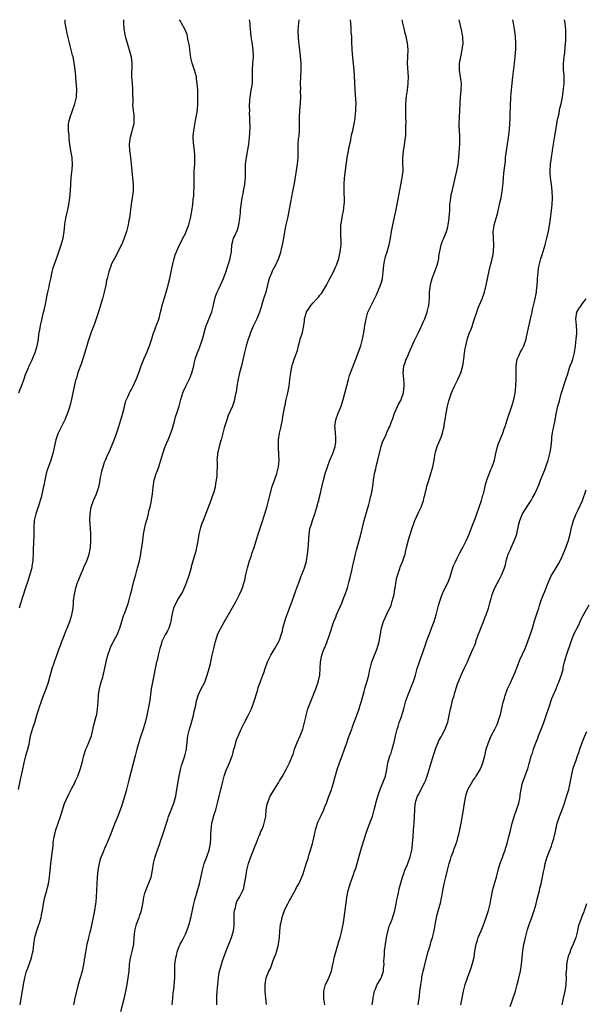
# Model space of a CAD drawing. Units: inches. Extents: x 2640000 to 2643000, y 1515000 to 1518000.
# Drawn here: x 2640834 to 2641002, y 1517707 to 1518000 of the extents above; entities that cross this region are included whole.
import ezdxf

# ---------------------------------------------------------------- set-up
doc = ezdxf.new("R2010")
doc.units = ezdxf.units.IN
doc.header["$MEASUREMENT"] = 0
doc.layers.add('LD26401515_10ft', color=111, linetype='Continuous')

msp = doc.modelspace()

# ---------------------------------------------------------------- linework, layer by layer
at = {"layer": 'LD26401515_10ft'}
for points, elevation in [([(2640833.38, 1517771), (2640833.81, 1517773), (2640834.04, 1517773.96), (2640834.59, 1517776.59), (2640835.12, 1517779), (2640835.62, 1517781), (2640835.88, 1517782.12), (2640836.15, 1517783), (2640836.54, 1517784.54), (2640837.02, 1517786.98), (2640837.56, 1517789), (2640837.83, 1517789.83), (2640838.25, 1517791), (2640838.9, 1517793.1), (2640839, 1517793.47), (2640839.37, 1517794.63), (2640839.63, 1517795.63), (2640840.11, 1517797), (2640840.37, 1517797.63), (2640840.87, 1517799), (2640841.65, 1517801), (2640842.31, 1517803), (2640843.45, 1517807), (2640844.08, 1517809), (2640844.79, 1517811), (2640845, 1517811.5), (2640845.52, 1517813), (2640845.86, 1517813.86), (2640846.28, 1517815), (2640847.08, 1517817), (2640847.56, 1517818.43), (2640847.86, 1517819), (2640848.51, 1517820.51), (2640848.69, 1517821), (2640849, 1517821.98), (2640849.29, 1517823), (2640849.62, 1517825), (2640849.76, 1517826.24), (2640849.81, 1517827), (2640849.91, 1517827.91), (2640850.06, 1517829), (2640850.5, 1517831), (2640851, 1517832.6), (2640851.14, 1517833), (2640851.91, 1517835), (2640852.59, 1517836.59), (2640852.82, 1517837.18), (2640853.68, 1517839), (2640854.14, 1517840.14), (2640854.45, 1517841), (2640854.85, 1517843), (2640854.96, 1517845), (2640854.91, 1517847), (2640854.78, 1517848.78), (2640854.66, 1517851), (2640854.7, 1517853), (2640855.01, 1517855), (2640855.7, 1517857), (2640856.12, 1517857.88), (2640856.58, 1517859), (2640857, 1517860.18), (2640857.27, 1517861), (2640857.58, 1517862.42), (2640857.8, 1517863.8), (2640858.04, 1517865), (2640858.23, 1517865.77), (2640858.55, 1517867), (2640859, 1517868.39), (2640859.23, 1517869), (2640859.76, 1517870.24), (2640860.13, 1517871), (2640861.07, 1517873), (2640861.86, 1517875), (2640862.33, 1517876.33), (2640863.22, 1517879), (2640863.86, 1517881), (2640864.41, 1517883), (2640864.87, 1517884.87), (2640864.91, 1517885.09), (2640865, 1517885.37), (2640865.36, 1517886.64), (2640865.5, 1517887), (2640865.98, 1517887.98), (2640866.43, 1517889), (2640866.63, 1517889.37), (2640867, 1517890.01), (2640867.49, 1517891), (2640867.92, 1517891.92), (2640868.4, 1517893), (2640869.24, 1517895.24), (2640869.86, 1517897), (2640870.7, 1517899), (2640871.58, 1517901), (2640871.97, 1517902.03), (2640872.33, 1517903), (2640873, 1517905.03), (2640873.46, 1517906.54), (2640873.62, 1517907), (2640874.04, 1517908.04), (2640874.53, 1517909.46), (2640875, 1517910.62), (2640875.18, 1517911.18), (2640875.65, 1517913), (2640875.88, 1517914.12), (2640876.11, 1517915), (2640876.67, 1517917), (2640877, 1517917.95), (2640877.33, 1517919), (2640877.9, 1517921), (2640878.1, 1517921.9), (2640878.37, 1517923), (2640879.18, 1517927), (2640879.26, 1517927.26), (2640879.67, 1517929), (2640879.96, 1517930.04), (2640880.37, 1517931), (2640881.3, 1517933), (2640881.85, 1517934.15), (2640882.3, 1517935), (2640883, 1517936.41), (2640883.26, 1517937), (2640884, 1517939), (2640884.55, 1517941), (2640884.94, 1517943), (2640885.22, 1517945), (2640885.37, 1517946.62), (2640885.48, 1517947.48), (2640885.57, 1517949), (2640885.62, 1517949.62), (2640885.62, 1517951), (2640885.65, 1517951.65), (2640885.59, 1517953), (2640885.6, 1517954.4), (2640885.63, 1517955), (2640885.79, 1517957), (2640885.81, 1517957.81), (2640885.86, 1517959), (2640885.79, 1517959.79), (2640885.7, 1517961), (2640885.51, 1517962.49), (2640885.38, 1517963.38), (2640885.31, 1517965), (2640885.32, 1517965.32), (2640885.48, 1517967), (2640886, 1517970), (2640886.23, 1517971), (2640886.48, 1517972.48), (2640886.7, 1517974.69), (2640886.73, 1517977.27), (2640886.67, 1517979), (2640886.55, 1517981), (2640886.34, 1517982.35), (2640886.28, 1517983), (2640885.97, 1517983.97), (2640885.73, 1517985), (2640885.03, 1517987.03), (2640884.63, 1517988.63), (2640884.31, 1517991), (2640884.21, 1517992.21), (2640884.08, 1517993), (2640883.78, 1517994.22), (2640883.68, 1517995), (2640883.55, 1517995.55), (2640882.92, 1517997), (2640881.87, 1517999), (2640881.55, 1517999.55), (2640881.27, 1518000)], 9210), ([(2640833.56, 1517889), (2640833.91, 1517890.09), (2640834.3, 1517891), (2640835, 1517892.85), (2640835.52, 1517894.48), (2640836.29, 1517896.29), (2640836.57, 1517897), (2640837.34, 1517898.66), (2640838.36, 1517901), (2640838.99, 1517903), (2640839.33, 1517905), (2640839.5, 1517906.5), (2640839.79, 1517907.79), (2640839.97, 1517909), (2640840.12, 1517909.88), (2640840.83, 1517913), (2640841, 1517913.64), (2640841.41, 1517915.41), (2640841.76, 1517917), (2640841.94, 1517918.06), (2640842.18, 1517919), (2640842.51, 1517920.51), (2640842.64, 1517921.36), (2640843, 1517922.92), (2640843.45, 1517925), (2640843.76, 1517926.24), (2640845, 1517929.76), (2640845.31, 1517930.69), (2640845.43, 1517931), (2640846.1, 1517933), (2640846.66, 1517935), (2640847, 1517937), (2640847.16, 1517938.84), (2640847.23, 1517939.23), (2640847.46, 1517941), (2640847.74, 1517942.26), (2640847.94, 1517943), (2640848.38, 1517945), (2640848.64, 1517947), (2640848.84, 1517949.16), (2640849.08, 1517953), (2640849.26, 1517954.74), (2640849.34, 1517955.34), (2640849.48, 1517957), (2640849.36, 1517958.64), (2640849.37, 1517959), (2640848.99, 1517960.99), (2640848.67, 1517963), (2640848.48, 1517964.48), (2640848.43, 1517965.57), (2640848.3, 1517967), (2640848.32, 1517969), (2640848.41, 1517969.59), (2640848.74, 1517971), (2640849.51, 1517973), (2640850.19, 1517975), (2640850.64, 1517977), (2640850.66, 1517977.34), (2640850.8, 1517979), (2640850.69, 1517980.69), (2640850.58, 1517981.42), (2640850.42, 1517983), (2640850.34, 1517984.34), (2640850.23, 1517985), (2640850.12, 1517985.88), (2640850.01, 1517987), (2640849.83, 1517987.83), (2640849.64, 1517989), (2640849.48, 1517989.48), (2640849.11, 1517991), (2640848.64, 1517992.64), (2640848.49, 1517993.51), (2640847.92, 1517995.92), (2640847.7, 1517997), (2640847.32, 1517999), (2640847.26, 1518000)], 9190), ([(2640864.64, 1518000), (2640864.66, 1517999), (2640864.76, 1517997.24), (2640864.81, 1517996.81), (2640865, 1517995.64), (2640865.1, 1517995.1), (2640866, 1517992), (2640866.32, 1517991), (2640866.86, 1517989), (2640866.88, 1517988.88), (2640867.08, 1517987.08), (2640867.03, 1517983), (2640867.15, 1517981), (2640867.27, 1517979.27), (2640867.31, 1517979), (2640867.34, 1517978.66), (2640867.35, 1517975.35), (2640867.33, 1517974.67), (2640867.5, 1517973), (2640867.67, 1517971.67), (2640867.72, 1517971), (2640867.74, 1517970.26), (2640867.67, 1517969), (2640867.21, 1517967.21), (2640867.14, 1517966.86), (2640866.56, 1517965), (2640866.47, 1517964.47), (2640866.27, 1517963), (2640866.41, 1517961), (2640866.51, 1517960.51), (2640866.71, 1517959), (2640866.91, 1517957), (2640867.05, 1517955.05), (2640867.47, 1517951), (2640867.47, 1517949), (2640867.22, 1517947), (2640866.92, 1517945.08), (2640866.37, 1517941), (2640866.25, 1517940.25), (2640866.02, 1517939), (2640865.8, 1517938.2), (2640865.52, 1517937), (2640864.83, 1517935), (2640864.3, 1517933.7), (2640862.34, 1517929.66), (2640861.94, 1517929), (2640861, 1517927.18), (2640860.92, 1517927), (2640860.43, 1517925.57), (2640860.26, 1517925), (2640859.76, 1517923), (2640859.6, 1517922.4), (2640859.33, 1517921), (2640858.91, 1517919), (2640858.38, 1517917), (2640858.08, 1517916.08), (2640857.59, 1517914.41), (2640857, 1517912.47), (2640856.54, 1517911), (2640856.13, 1517909.87), (2640855.8, 1517909), (2640855, 1517907.06), (2640854.06, 1517904.06), (2640853.74, 1517903), (2640853, 1517900.74), (2640852.12, 1517897.88), (2640851.08, 1517895.08), (2640850.61, 1517893.39), (2640850.46, 1517893), (2640850.24, 1517892.24), (2640849.53, 1517889), (2640849.14, 1517887.14), (2640848.63, 1517885), (2640847.99, 1517883), (2640847.69, 1517882.31), (2640847.22, 1517881), (2640847, 1517880.56), (2640846.17, 1517879), (2640845.39, 1517877.39), (2640845.18, 1517877), (2640845, 1517876.53), (2640844.53, 1517875), (2640843.6, 1517871), (2640843.01, 1517869), (2640841.96, 1517866.04), (2640841.66, 1517865), (2640841.21, 1517863), (2640841, 1517861.86), (2640840.73, 1517860.73), (2640840.11, 1517857.89), (2640839.86, 1517857), (2640839.35, 1517855.35), (2640839.2, 1517854.8), (2640838.58, 1517853), (2640838.12, 1517851), (2640837.95, 1517849), (2640837.94, 1517845.94), (2640837.88, 1517845), (2640837.86, 1517843.86), (2640837.78, 1517843), (2640837.75, 1517842.25), (2640837.73, 1517841), (2640837.68, 1517839.68), (2640837.63, 1517839), (2640837.41, 1517837.41), (2640837.34, 1517837), (2640836.83, 1517835), (2640836.36, 1517833.64), (2640836.17, 1517833), (2640835.5, 1517831), (2640833.94, 1517826.06), (2640833.57, 1517825)], 9200), ([(2640833.93, 1517707), (2640834.93, 1517713), (2640835.31, 1517715), (2640835.84, 1517717), (2640836.15, 1517717.85), (2640837.26, 1517721), (2640837.61, 1517722.39), (2640837.73, 1517723), (2640838, 1517725), (2640838.31, 1517727), (2640838.88, 1517729.12), (2640839.38, 1517730.62), (2640839.52, 1517731), (2640840.14, 1517733), (2640840.3, 1517733.7), (2640840.56, 1517735), (2640840.84, 1517737), (2640841.25, 1517739), (2640841.86, 1517741), (2640842.08, 1517741.92), (2640842.38, 1517743), (2640842.66, 1517745), (2640843.06, 1517749), (2640843.31, 1517751.31), (2640843.7, 1517754.3), (2640843.75, 1517755), (2640843.86, 1517755.86), (2640844.05, 1517757), (2640844.25, 1517757.75), (2640844.54, 1517759), (2640845.9, 1517763), (2640846.31, 1517764.31), (2640846.51, 1517765), (2640847.13, 1517766.87), (2640848.34, 1517769.66), (2640849.18, 1517771.18), (2640850.11, 1517773), (2640850.37, 1517773.63), (2640851.05, 1517775), (2640851.77, 1517777), (2640852.05, 1517777.95), (2640852.31, 1517779), (2640852.82, 1517781.18), (2640853.43, 1517783), (2640853.8, 1517783.8), (2640854.31, 1517785), (2640854.48, 1517785.52), (2640855.08, 1517787), (2640855.82, 1517790.18), (2640856.4, 1517792.4), (2640856.68, 1517793.32), (2640856.94, 1517795), (2640857.09, 1517797), (2640857.19, 1517799), (2640857.24, 1517799.24), (2640857.48, 1517801), (2640857.76, 1517802.24), (2640858.02, 1517803), (2640858.47, 1517804.47), (2640858.61, 1517805), (2640858.67, 1517805.33), (2640859.11, 1517807.11), (2640859.48, 1517809), (2640859.74, 1517810.26), (2640859.92, 1517811), (2640860.61, 1517813), (2640861, 1517813.72), (2640862.38, 1517816.38), (2640862.81, 1517817.19), (2640863.37, 1517818.63), (2640863.5, 1517819), (2640864.29, 1517821.71), (2640864.75, 1517823), (2640865, 1517823.62), (2640865.9, 1517826.1), (2640866.17, 1517827), (2640866.72, 1517829), (2640867.18, 1517830.82), (2640867.26, 1517831.26), (2640867.7, 1517833), (2640868, 1517834), (2640868.24, 1517835), (2640868.82, 1517837), (2640869.34, 1517839), (2640869.76, 1517841), (2640869.92, 1517842.08), (2640870.09, 1517843), (2640870.33, 1517845), (2640870.61, 1517847), (2640871, 1517849), (2640871.4, 1517850.6), (2640871.75, 1517851.75), (2640872.05, 1517853), (2640872.16, 1517853.84), (2640872.51, 1517855), (2640872.9, 1517856.9), (2640872.91, 1517857.09), (2640873.22, 1517859), (2640873.41, 1517861), (2640873.63, 1517862.37), (2640873.72, 1517863), (2640874.01, 1517864.01), (2640874.36, 1517865), (2640874.57, 1517865.43), (2640875, 1517866.75), (2640875.68, 1517869), (2640876.31, 1517871), (2640877.04, 1517873), (2640877.87, 1517875), (2640878.67, 1517877), (2640879.24, 1517878.76), (2640879.85, 1517881), (2640880.11, 1517881.89), (2640880.5, 1517883), (2640881.14, 1517885), (2640881.63, 1517887), (2640882.25, 1517889), (2640882.49, 1517889.51), (2640883.15, 1517891), (2640884.16, 1517893), (2640884.41, 1517893.59), (2640884.97, 1517895), (2640885.49, 1517897), (2640885.72, 1517898.28), (2640885.91, 1517899), (2640886.6, 1517901), (2640887, 1517901.89), (2640887.33, 1517902.67), (2640888.13, 1517905), (2640888.29, 1517905.71), (2640889, 1517908.34), (2640889.21, 1517909), (2640889.39, 1517909.4), (2640890.88, 1517913.12), (2640891.27, 1517914.73), (2640891.75, 1517917), (2640892.06, 1517917.94), (2640892.48, 1517919), (2640893, 1517919.98), (2640893.48, 1517921), (2640894.36, 1517923), (2640895, 1517924.91), (2640895.48, 1517926.52), (2640895.99, 1517927.99), (2640896.31, 1517929), (2640896.43, 1517929.57), (2640896.7, 1517931), (2640896.85, 1517933), (2640897, 1517933.68), (2640897.32, 1517935), (2640897.56, 1517935.56), (2640898.47, 1517937.53), (2640898.88, 1517939), (2640899.18, 1517941), (2640899.4, 1517942.6), (2640899.43, 1517943.43), (2640899.91, 1517947), (2640900.16, 1517948.16), (2640900.38, 1517949.62), (2640900.71, 1517951), (2640900.9, 1517953), (2640900.89, 1517955), (2640900.92, 1517957), (2640901.13, 1517959), (2640901.83, 1517963), (2640901.97, 1517963.97), (2640902.1, 1517965), (2640902.21, 1517966.21), (2640902.28, 1517968.28), (2640902.2, 1517969.8), (2640902.19, 1517971), (2640902.11, 1517972.11), (2640902.14, 1517973), (2640902.08, 1517974.08), (2640902.21, 1517976.21), (2640902.28, 1517977), (2640902.37, 1517977.63), (2640902.61, 1517979), (2640902.92, 1517981), (2640902.96, 1517983), (2640902.92, 1517985), (2640903.06, 1517987), (2640903.24, 1517989), (2640903.17, 1517991), (2640902.82, 1517993.18), (2640902.56, 1517995), (2640902.31, 1517998.31), (2640902.25, 1517999), (2640902.09, 1518000)], 9220), ([(2640916.75, 1518000), (2640916.61, 1517999), (2640916.46, 1517997), (2640916.46, 1517996.46), (2640916.5, 1517995), (2640916.64, 1517993.36), (2640916.68, 1517992.68), (2640917.11, 1517989.11), (2640917.29, 1517987), (2640917.3, 1517985), (2640917.18, 1517983), (2640917.12, 1517981), (2640917.19, 1517979.19), (2640917.17, 1517978.83), (2640917.24, 1517977), (2640917.16, 1517975.16), (2640916.96, 1517973.04), (2640916.84, 1517971), (2640916.87, 1517969.13), (2640916.85, 1517968.85), (2640916.82, 1517967), (2640916.68, 1517965.32), (2640916.6, 1517965), (2640916.56, 1517964.56), (2640916.46, 1517963), (2640916.44, 1517961.56), (2640916.46, 1517960.46), (2640916.4, 1517959), (2640916.21, 1517957), (2640915.32, 1517951.32), (2640914.88, 1517948.88), (2640914.28, 1517945.72), (2640913.78, 1517943), (2640913.34, 1517941), (2640912.87, 1517939), (2640912.55, 1517937.45), (2640912.35, 1517936.35), (2640912.14, 1517935), (2640912, 1517934), (2640911.78, 1517933), (2640911.39, 1517931.39), (2640911.27, 1517930.73), (2640910.7, 1517929), (2640909.79, 1517927), (2640909, 1517925.57), (2640908.81, 1517925.19), (2640908.59, 1517924.59), (2640907.95, 1517923), (2640907.71, 1517922.29), (2640906.91, 1517919), (2640906.47, 1517917.53), (2640905.94, 1517915.94), (2640905.5, 1517914.5), (2640905.01, 1517913), (2640904.2, 1517911), (2640903.23, 1517909), (2640902.39, 1517907), (2640902.05, 1517905.95), (2640901.7, 1517905), (2640901.11, 1517903), (2640900.59, 1517901), (2640899.68, 1517897), (2640899.14, 1517895), (2640898.57, 1517892.57), (2640898.32, 1517891), (2640898.2, 1517889.8), (2640897.75, 1517887.75), (2640897.63, 1517887), (2640897.49, 1517886.51), (2640897, 1517885.01), (2640895.75, 1517882.25), (2640895.3, 1517881), (2640894.56, 1517878.56), (2640894.19, 1517877), (2640893.82, 1517875.82), (2640893.61, 1517875), (2640893.46, 1517874.54), (2640893.03, 1517873), (2640892.55, 1517871), (2640892.41, 1517869.59), (2640892.38, 1517869), (2640892.42, 1517868.42), (2640892.42, 1517867), (2640892.37, 1517865.63), (2640892.39, 1517865), (2640892.37, 1517864.37), (2640892.21, 1517863), (2640891.97, 1517862.03), (2640891.86, 1517861), (2640891.43, 1517859.43), (2640891, 1517858.18), (2640890.68, 1517857.32), (2640890.57, 1517857), (2640889.62, 1517854.38), (2640888.25, 1517851), (2640887.9, 1517850.1), (2640887.54, 1517849), (2640887.04, 1517846.96), (2640886.7, 1517845), (2640886.34, 1517843), (2640886.09, 1517841.91), (2640885.32, 1517839.33), (2640884.76, 1517837.24), (2640884.73, 1517837), (2640884.63, 1517836.63), (2640884.16, 1517835), (2640883.42, 1517833), (2640883, 1517831.93), (2640882.14, 1517829.86), (2640881.66, 1517829), (2640881, 1517827.9), (2640879.97, 1517826.03), (2640879.52, 1517825), (2640879, 1517823), (2640878.72, 1517821), (2640878.57, 1517820.57), (2640878.08, 1517819), (2640877.73, 1517818.27), (2640876.98, 1517817.02), (2640876.06, 1517815), (2640875.83, 1517814.17), (2640875.42, 1517813), (2640874.9, 1517811), (2640874.58, 1517809.42), (2640874.46, 1517809), (2640873.21, 1517803), (2640872.88, 1517801), (2640872.45, 1517797.55), (2640872.36, 1517797), (2640872, 1517795), (2640871.59, 1517793), (2640871.07, 1517790.93), (2640870.48, 1517789), (2640869.62, 1517786.38), (2640869.2, 1517785), (2640868.62, 1517783), (2640868.08, 1517781), (2640866.23, 1517773.77), (2640865.37, 1517770.63), (2640864, 1517766), (2640863.63, 1517765), (2640863, 1517763.31), (2640862.34, 1517761.66), (2640862.04, 1517761), (2640861.41, 1517759.41), (2640860.64, 1517757.36), (2640859.7, 1517755), (2640859.47, 1517754.53), (2640859, 1517753.45), (2640858.71, 1517752.71), (2640857.98, 1517751), (2640857.71, 1517750.29), (2640857.35, 1517749), (2640856.99, 1517747), (2640856.81, 1517745), (2640856.69, 1517743), (2640856.5, 1517739), (2640856.39, 1517737.61), (2640856.31, 1517737), (2640855.98, 1517735), (2640854.79, 1517729.21), (2640854.64, 1517728.64), (2640854.26, 1517727), (2640854, 1517726), (2640853.77, 1517725), (2640853.31, 1517722.69), (2640853.08, 1517721), (2640852.75, 1517719), (2640852.32, 1517717), (2640851.78, 1517715), (2640851.59, 1517714.41), (2640851, 1517712.28), (2640850.19, 1517709), (2640849.99, 1517707.99), (2640849.77, 1517707)], 9230), ([(2640863.87, 1517705), (2640864.89, 1517709.11), (2640865.29, 1517711), (2640865.69, 1517713), (2640866.03, 1517715), (2640866.26, 1517717), (2640866.44, 1517719), (2640866.71, 1517721), (2640866.76, 1517721.24), (2640867.28, 1517723.28), (2640867.68, 1517725), (2640867.83, 1517727), (2640867.87, 1517727.87), (2640867.95, 1517729), (2640868.18, 1517729.82), (2640868.45, 1517731), (2640869.24, 1517733), (2640869.36, 1517733.36), (2640869.96, 1517735), (2640870.41, 1517737), (2640870.47, 1517737.53), (2640870.7, 1517739), (2640871, 1517740.21), (2640871.21, 1517741), (2640871.74, 1517742.26), (2640872.07, 1517743), (2640872.86, 1517745), (2640873.27, 1517747), (2640873.55, 1517749), (2640874.01, 1517751), (2640874.52, 1517752.52), (2640875.32, 1517754.68), (2640875.62, 1517755.62), (2640876.34, 1517757.66), (2640877.76, 1517762.24), (2640878.03, 1517763), (2640878.72, 1517764.72), (2640879.6, 1517767), (2640880.13, 1517769), (2640880.28, 1517769.72), (2640880.78, 1517772.78), (2640881.16, 1517775), (2640881.57, 1517777), (2640881.87, 1517778.13), (2640882.14, 1517779), (2640882.84, 1517781), (2640883.32, 1517783), (2640883.34, 1517783.34), (2640883.51, 1517785), (2640883.68, 1517786.31), (2640883.74, 1517787), (2640884.24, 1517789), (2640884.41, 1517789.59), (2640884.86, 1517791), (2640885.4, 1517793), (2640885.64, 1517794.36), (2640885.85, 1517795), (2640886.12, 1517796.12), (2640886.26, 1517797), (2640886.73, 1517798.73), (2640886.78, 1517799), (2640887, 1517799.5), (2640887.7, 1517801), (2640888.18, 1517801.82), (2640888.76, 1517803), (2640889, 1517803.57), (2640889.52, 1517805), (2640890.09, 1517807), (2640890.47, 1517808.47), (2640890.6, 1517809), (2640891, 1517810.99), (2640891.46, 1517813), (2640891.78, 1517814.22), (2640891.95, 1517815), (2640892.57, 1517817), (2640893, 1517817.93), (2640893.35, 1517818.65), (2640893.5, 1517819), (2640894.63, 1517821), (2640896.95, 1517825), (2640898.08, 1517827), (2640899.14, 1517829), (2640899.72, 1517830.28), (2640900.01, 1517831), (2640900.39, 1517832.39), (2640900.59, 1517833), (2640900.68, 1517833.32), (2640900.98, 1517835), (2640901.44, 1517837), (2640901.66, 1517837.66), (2640902.06, 1517839), (2640902.64, 1517840.64), (2640902.8, 1517841.2), (2640903.41, 1517843), (2640904.29, 1517845.71), (2640904.68, 1517847), (2640905.75, 1517850.25), (2640906.63, 1517853), (2640907.28, 1517855.28), (2640907.97, 1517858.03), (2640908.84, 1517861.16), (2640909.46, 1517863), (2640910.17, 1517865), (2640910.66, 1517867), (2640910.84, 1517869), (2640910.81, 1517870.81), (2640910.7, 1517872.7), (2640910.66, 1517873), (2640910.67, 1517875), (2640911, 1517877), (2640911.4, 1517878.6), (2640911.6, 1517879.6), (2640911.85, 1517881), (2640911.98, 1517882.02), (2640912.53, 1517885), (2640912.63, 1517885.37), (2640913, 1517887.04), (2640913.5, 1517889), (2640913.86, 1517891), (2640914.07, 1517893), (2640914.19, 1517893.81), (2640914.31, 1517895), (2640914.75, 1517897.25), (2640915, 1517898.06), (2640915.25, 1517898.75), (2640915.35, 1517899), (2640915.55, 1517899.55), (2640916.37, 1517901.63), (2640916.66, 1517903), (2640917, 1517904.47), (2640917.15, 1517905), (2640917.59, 1517906.41), (2640917.81, 1517907), (2640918.25, 1517909), (2640918.37, 1517910.37), (2640918.46, 1517911), (2640918.96, 1517913), (2640919, 1517913.08), (2640919.81, 1517914.19), (2640920.3, 1517915), (2640921, 1517915.81), (2640922.09, 1517917), (2640922.54, 1517917.46), (2640923, 1517918.08), (2640923.43, 1517918.57), (2640924.96, 1517921), (2640925.61, 1517922.39), (2640927, 1517925), (2640927.62, 1517926.38), (2640927.93, 1517927), (2640928.6, 1517929), (2640929.06, 1517931), (2640929.26, 1517933), (2640929.26, 1517934.74), (2640929.22, 1517935.22), (2640929.17, 1517937), (2640929.23, 1517938.77), (2640929.25, 1517939), (2640929.35, 1517939.35), (2640929.78, 1517942.22), (2640930.01, 1517943), (2640930.24, 1517945), (2640930.28, 1517945.72), (2640930.28, 1517947), (2640930.23, 1517948.23), (2640930.18, 1517951), (2640930.32, 1517953), (2640930.42, 1517953.58), (2640930.82, 1517956.82), (2640931, 1517958.09), (2640931.1, 1517959), (2640931.45, 1517961), (2640931.72, 1517962.28), (2640932.14, 1517964.14), (2640932.29, 1517965), (2640932.36, 1517965.64), (2640932.73, 1517967), (2640933.16, 1517969), (2640933.42, 1517970.58), (2640933.51, 1517971), (2640933.71, 1517973), (2640933.7, 1517973.7), (2640933.72, 1517975), (2640933.47, 1517979), (2640933.27, 1517983.27), (2640933.16, 1517985), (2640932.73, 1517988.73), (2640932.58, 1517991), (2640932.51, 1517993.49), (2640932.43, 1517995), (2640932.3, 1517996.3), (2640932.28, 1517997.72), (2640932.16, 1517999), (2640932.1, 1518000)], 9240), ([(2640879.07, 1517707), (2640879.33, 1517709), (2640879.43, 1517710.57), (2640879.54, 1517711.54), (2640879.85, 1517715), (2640879.92, 1517717), (2640879.9, 1517718.1), (2640879.92, 1517719), (2640880.13, 1517721), (2640880.35, 1517721.65), (2640880.67, 1517723), (2640881, 1517723.88), (2640881.49, 1517725), (2640882.01, 1517725.99), (2640883, 1517727.98), (2640883.46, 1517729), (2640883.88, 1517730.12), (2640884.16, 1517731), (2640884.73, 1517733.27), (2640885.55, 1517737), (2640885.84, 1517738.16), (2640886.56, 1517740.56), (2640887.2, 1517743), (2640888.08, 1517747), (2640888.63, 1517749), (2640889.35, 1517751), (2640890.04, 1517753), (2640890.47, 1517755), (2640890.59, 1517756.59), (2640890.61, 1517757), (2640890.59, 1517757.41), (2640890.64, 1517759), (2640890.86, 1517761), (2640890.9, 1517761.1), (2640891.34, 1517762.66), (2640891.41, 1517763), (2640891.56, 1517763.56), (2640892.03, 1517765), (2640892.58, 1517767), (2640893.07, 1517769), (2640893.41, 1517770.59), (2640893.54, 1517771), (2640893.72, 1517771.72), (2640894.01, 1517773), (2640894.52, 1517775), (2640895, 1517776.5), (2640895.2, 1517777), (2640895.78, 1517778.22), (2640896.12, 1517779), (2640896.92, 1517781), (2640897, 1517781.25), (2640897.45, 1517783), (2640897.67, 1517783.67), (2640898.23, 1517785.77), (2640899, 1517787.59), (2640899.56, 1517789), (2640900.04, 1517789.96), (2640900.54, 1517791), (2640901.66, 1517793), (2640902.62, 1517795), (2640903.35, 1517797), (2640904.42, 1517800.42), (2640904.68, 1517801.32), (2640905.19, 1517802.81), (2640905.48, 1517803.48), (2640906.04, 1517805), (2640906.28, 1517805.72), (2640906.75, 1517807), (2640907.44, 1517809), (2640908.36, 1517811), (2640909.6, 1517813), (2640910.81, 1517815), (2640911, 1517815.43), (2640911.52, 1517817), (2640911.85, 1517818.15), (2640912.01, 1517819), (2640912.63, 1517821.37), (2640913.13, 1517822.87), (2640913.32, 1517823.32), (2640913.94, 1517825), (2640914.21, 1517825.79), (2640914.73, 1517827), (2640915.47, 1517829), (2640915.82, 1517830.18), (2640916.15, 1517831), (2640916.79, 1517832.79), (2640916.88, 1517833.12), (2640917, 1517833.4), (2640917.42, 1517834.58), (2640917.65, 1517835), (2640918.12, 1517836.12), (2640918.46, 1517837), (2640919, 1517838.85), (2640919.03, 1517839), (2640919.33, 1517841), (2640919.48, 1517842.52), (2640919.75, 1517847), (2640919.88, 1517847.88), (2640920.11, 1517849), (2640920.37, 1517849.63), (2640920.74, 1517851), (2640921.44, 1517853), (2640922.06, 1517855), (2640922.51, 1517856.51), (2640922.63, 1517857), (2640922.68, 1517857.32), (2640923.16, 1517859.16), (2640923.55, 1517861), (2640924.03, 1517863), (2640924.66, 1517865.34), (2640925, 1517866.41), (2640925.2, 1517867), (2640925.98, 1517869), (2640926.83, 1517871), (2640927.51, 1517873), (2640927.69, 1517874.31), (2640927.76, 1517875), (2640927.7, 1517875.7), (2640927.5, 1517878.5), (2640927.45, 1517879), (2640927.73, 1517881), (2640928.45, 1517883), (2640929.27, 1517885), (2640929.92, 1517887), (2640931, 1517891.11), (2640931.45, 1517893), (2640931.79, 1517894.21), (2640932.06, 1517895), (2640933.68, 1517899), (2640934.1, 1517900.1), (2640935.13, 1517903), (2640935.67, 1517905), (2640936.05, 1517907), (2640936.38, 1517909), (2640936.74, 1517911), (2640937.28, 1517913), (2640938.18, 1517915), (2640939.17, 1517917), (2640939.81, 1517918.19), (2640940.99, 1517921), (2640941.45, 1517922.55), (2640941.55, 1517923), (2640941.81, 1517925), (2640941.89, 1517925.89), (2640941.96, 1517927), (2640942.21, 1517928.21), (2640942.34, 1517929), (2640942.48, 1517929.52), (2640942.96, 1517931), (2640943.57, 1517933), (2640943.97, 1517935), (2640944.3, 1517937), (2640944.68, 1517939), (2640945.58, 1517943), (2640945.97, 1517945), (2640946.72, 1517949.28), (2640947.48, 1517953), (2640947.61, 1517954.39), (2640947.7, 1517955), (2640947.71, 1517955.71), (2640947.66, 1517957), (2640947.64, 1517959), (2640947.7, 1517959.7), (2640947.85, 1517961), (2640948.02, 1517961.98), (2640948.31, 1517964.31), (2640948.48, 1517965.52), (2640948.56, 1517967), (2640948.54, 1517968.54), (2640948.58, 1517969.42), (2640948.51, 1517971), (2640948.48, 1517972.48), (2640948.57, 1517975), (2640948.76, 1517977.24), (2640948.99, 1517979), (2640949.21, 1517981), (2640949.22, 1517981.22), (2640949.28, 1517983), (2640949.05, 1517987), (2640949.09, 1517989), (2640949.17, 1517991.17), (2640949.04, 1517993), (2640948.61, 1517995), (2640948.25, 1517996.25), (2640948.12, 1517997), (2640947.65, 1517999), (2640947.56, 1517999.56), (2640947.43, 1518000)], 9250), ([(2640892.37, 1517707), (2640892.34, 1517709), (2640892.4, 1517709.6), (2640892.47, 1517711), (2640892.68, 1517713), (2640892.87, 1517715), (2640893, 1517715.87), (2640893.2, 1517717), (2640893.27, 1517717.27), (2640893.75, 1517719), (2640894.08, 1517720.08), (2640895.1, 1517723), (2640896.75, 1517727), (2640897.33, 1517729), (2640897.47, 1517730.53), (2640897.5, 1517731), (2640897.49, 1517733), (2640897.53, 1517734.47), (2640897.59, 1517735), (2640897.86, 1517735.86), (2640898.06, 1517737), (2640898.31, 1517737.69), (2640899.12, 1517739), (2640899.22, 1517739.22), (2640900.11, 1517741), (2640900.34, 1517741.66), (2640900.61, 1517743), (2640900.93, 1517744.93), (2640901.31, 1517747), (2640901.78, 1517749), (2640902.42, 1517751), (2640903.24, 1517753), (2640903.76, 1517754.24), (2640904.04, 1517755), (2640904.74, 1517756.74), (2640904.88, 1517757.12), (2640905, 1517757.38), (2640905.47, 1517758.53), (2640905.7, 1517759), (2640906.18, 1517760.18), (2640906.47, 1517761), (2640906.55, 1517761.45), (2640906.88, 1517763), (2640907, 1517765), (2640907.3, 1517766.7), (2640907.37, 1517767), (2640908.24, 1517769), (2640909, 1517770.32), (2640910.68, 1517773), (2640911, 1517773.58), (2640911.53, 1517774.47), (2640911.86, 1517775), (2640913, 1517776.94), (2640913.66, 1517778.34), (2640914, 1517779), (2640914.88, 1517781.12), (2640915, 1517781.44), (2640915.48, 1517783), (2640916.24, 1517785), (2640917.11, 1517787), (2640917.88, 1517789), (2640918.46, 1517791), (2640918.9, 1517792.9), (2640918.93, 1517793.07), (2640919.33, 1517794.67), (2640919.44, 1517795), (2640920.15, 1517797), (2640921.78, 1517801), (2640922.09, 1517801.91), (2640922.51, 1517803), (2640922.92, 1517805), (2640923.02, 1517807), (2640923.16, 1517809), (2640923.59, 1517811), (2640923.9, 1517811.9), (2640924.3, 1517813), (2640924.51, 1517813.49), (2640925, 1517814.8), (2640925.85, 1517817), (2640927.16, 1517821), (2640927.7, 1517822.3), (2640927.95, 1517823), (2640929.52, 1517826.48), (2640930.12, 1517828.12), (2640930.46, 1517829), (2640931.15, 1517831), (2640931.7, 1517833), (2640931.94, 1517834.06), (2640932.55, 1517836.55), (2640932.71, 1517837.29), (2640933, 1517838.47), (2640933.56, 1517841), (2640933.83, 1517842.17), (2640935.16, 1517846.84), (2640935.69, 1517849), (2640936.19, 1517851), (2640937.21, 1517854.79), (2640937.43, 1517855.43), (2640937.85, 1517857), (2640938.05, 1517857.95), (2640938.35, 1517859), (2640938.62, 1517860.62), (2640938.74, 1517861.26), (2640938.92, 1517863), (2640939.23, 1517865), (2640939.59, 1517866.41), (2640939.69, 1517867), (2640939.91, 1517867.91), (2640940.2, 1517869), (2640941, 1517872.23), (2640941.22, 1517873), (2640941.63, 1517874.37), (2640942.65, 1517876.65), (2640942.79, 1517877), (2640943.52, 1517878.48), (2640943.74, 1517879), (2640944.14, 1517880.14), (2640944.65, 1517881.35), (2640945, 1517882.41), (2640945.18, 1517883), (2640945.33, 1517883.33), (2640946.34, 1517885.66), (2640947, 1517886.72), (2640947.15, 1517887), (2640947.83, 1517889), (2640947.91, 1517890.09), (2640948.02, 1517891), (2640948, 1517892), (2640947.93, 1517893), (2640947.81, 1517894.19), (2640947.76, 1517895), (2640947.84, 1517895.84), (2640947.9, 1517897), (2640948.22, 1517897.78), (2640948.64, 1517899), (2640949, 1517899.74), (2640949.56, 1517901), (2640951, 1517904.37), (2640951.32, 1517905), (2640951.85, 1517906.15), (2640952.31, 1517907), (2640953, 1517908.42), (2640953.82, 1517910.18), (2640954.15, 1517911), (2640954.87, 1517913), (2640955, 1517913.5), (2640955.27, 1517914.73), (2640955.32, 1517915), (2640955.52, 1517917), (2640955.6, 1517918.4), (2640955.6, 1517919), (2640955.66, 1517919.66), (2640955.83, 1517921), (2640956.09, 1517921.91), (2640956.35, 1517923), (2640957.8, 1517927), (2640958.12, 1517928.12), (2640958.31, 1517929), (2640958.33, 1517929.67), (2640959.07, 1517933), (2640959.56, 1517934.44), (2640959.85, 1517935), (2640960.64, 1517937), (2640960.73, 1517937.27), (2640961, 1517938.41), (2640961.12, 1517939), (2640961.41, 1517941), (2640961.52, 1517942.48), (2640961.57, 1517943), (2640961.65, 1517945), (2640961.82, 1517946.18), (2640961.86, 1517947), (2640962.04, 1517948.04), (2640962.25, 1517949), (2640963.68, 1517955), (2640964.08, 1517957), (2640964.32, 1517959), (2640964.55, 1517963), (2640964.61, 1517964.61), (2640964.59, 1517965), (2640964.54, 1517965.46), (2640964.41, 1517968.41), (2640964.37, 1517969), (2640964.45, 1517971), (2640964.59, 1517973), (2640964.67, 1517975), (2640964.78, 1517977), (2640964.97, 1517979), (2640965.04, 1517981), (2640964.82, 1517983), (2640964.52, 1517985), (2640964.52, 1517987), (2640964.89, 1517989), (2640965.31, 1517991), (2640965.52, 1517993), (2640965.47, 1517994.53), (2640965.44, 1517995), (2640965.36, 1517995.36), (2640965.09, 1517997), (2640964.36, 1518000)], 9260), ([(2640907.07, 1517707.07), (2640906.96, 1517709), (2640906.75, 1517711), (2640906.72, 1517712.72), (2640906.71, 1517713), (2640906.99, 1517715), (2640907.82, 1517717), (2640908.26, 1517717.74), (2640908.66, 1517719), (2640909, 1517719.83), (2640909.44, 1517721), (2640909.91, 1517722.09), (2640910.14, 1517723), (2640910.56, 1517724.56), (2640910.7, 1517725), (2640911.02, 1517727), (2640911.13, 1517729), (2640911.26, 1517730.74), (2640911.3, 1517731), (2640911.43, 1517731.42), (2640911.77, 1517733), (2640912.09, 1517733.91), (2640912.5, 1517735), (2640913, 1517736.12), (2640913.41, 1517737), (2640913.96, 1517738.04), (2640915.62, 1517741), (2640916.08, 1517741.92), (2640916.72, 1517743), (2640917, 1517743.55), (2640918.03, 1517745.97), (2640918.92, 1517748.92), (2640919.46, 1517750.54), (2640919.57, 1517751), (2640919.82, 1517751.82), (2640920.22, 1517753), (2640920.81, 1517755), (2640921, 1517755.75), (2640921.57, 1517758.43), (2640921.67, 1517759), (2640921.98, 1517759.98), (2640922.26, 1517761), (2640922.45, 1517761.55), (2640923.32, 1517763.32), (2640924.11, 1517765), (2640924.36, 1517765.64), (2640924.94, 1517767), (2640925.69, 1517769), (2640926.03, 1517769.97), (2640926.43, 1517771), (2640927.06, 1517773), (2640927.46, 1517774.54), (2640928.15, 1517777), (2640928.85, 1517779), (2640929.58, 1517781), (2640930.29, 1517783), (2640931, 1517784.91), (2640931.52, 1517786.48), (2640931.73, 1517787), (2640932.43, 1517789), (2640932.59, 1517789.41), (2640933, 1517790.51), (2640933.24, 1517791.24), (2640934.62, 1517795), (2640935, 1517796.15), (2640935.26, 1517797), (2640936.16, 1517800.16), (2640936.38, 1517801), (2640936.49, 1517801.51), (2640936.97, 1517803), (2640937.5, 1517805), (2640937.73, 1517806.27), (2640938.42, 1517809), (2640939.98, 1517813), (2640940.57, 1517815), (2640941, 1517817.37), (2640941.33, 1517819), (2640941.93, 1517821), (2640942.75, 1517823), (2640944.13, 1517825.87), (2640944.5, 1517827), (2640945.03, 1517829), (2640945.3, 1517830.7), (2640945.33, 1517831), (2640945.62, 1517833), (2640945.87, 1517834.13), (2640946.12, 1517835), (2640946.76, 1517836.76), (2640946.86, 1517837.14), (2640947.42, 1517838.58), (2640947.62, 1517839), (2640947.97, 1517839.97), (2640948.28, 1517841), (2640948.38, 1517841.62), (2640948.76, 1517843), (2640949.3, 1517845.3), (2640950.17, 1517848.17), (2640951.18, 1517851), (2640952.36, 1517853.64), (2640953.04, 1517855), (2640953.81, 1517857), (2640954.01, 1517857.99), (2640954.29, 1517859), (2640954.65, 1517860.66), (2640954.76, 1517861.24), (2640955.22, 1517862.78), (2640955.98, 1517865), (2640956.58, 1517867), (2640956.98, 1517869.02), (2640957.27, 1517871), (2640957.37, 1517871.37), (2640957.84, 1517873), (2640959, 1517875.8), (2640959.41, 1517877), (2640959.74, 1517878.26), (2640959.88, 1517879), (2640960.05, 1517880.05), (2640960.22, 1517881), (2640960.53, 1517883), (2640960.94, 1517885.06), (2640961.35, 1517886.65), (2640962.12, 1517889), (2640962.95, 1517891), (2640963.95, 1517893), (2640964.83, 1517895), (2640965.44, 1517897), (2640965.67, 1517898.33), (2640965.76, 1517899), (2640965.83, 1517899.83), (2640965.98, 1517901), (2640966.17, 1517902.17), (2640966.32, 1517903), (2640966.87, 1517905.13), (2640967.38, 1517906.62), (2640967.9, 1517907.9), (2640968.31, 1517909), (2640968.47, 1517909.53), (2640968.97, 1517911), (2640969.58, 1517913), (2640969.96, 1517914.04), (2640970.35, 1517915), (2640971.18, 1517917), (2640971.89, 1517919), (2640972.43, 1517921), (2640973.3, 1517925.3), (2640973.73, 1517927), (2640973.94, 1517927.94), (2640974.23, 1517929), (2640974.36, 1517929.64), (2640974.6, 1517931), (2640974.71, 1517933), (2640974.59, 1517935), (2640974.52, 1517937), (2640974.59, 1517937.41), (2640974.78, 1517939), (2640975.33, 1517941), (2640975.72, 1517942.28), (2640976.4, 1517945), (2640976.5, 1517945.5), (2640976.85, 1517947), (2640977.19, 1517949), (2640977.42, 1517951.42), (2640977.52, 1517953), (2640977.64, 1517954.36), (2640977.8, 1517955.8), (2640978.1, 1517957.9), (2640978.19, 1517959), (2640978.33, 1517960.33), (2640978.42, 1517961), (2640978.71, 1517963), (2640979.04, 1517965), (2640979.32, 1517967.32), (2640979.46, 1517969), (2640979.51, 1517970.49), (2640979.56, 1517971), (2640979.58, 1517971.58), (2640979.59, 1517974.41), (2640979.73, 1517977), (2640979.84, 1517978.16), (2640980.35, 1517983), (2640980.85, 1517987), (2640981.06, 1517989), (2640981.19, 1517991.19), (2640981.22, 1517993), (2640981.13, 1517995.13), (2640980.83, 1517997.17), (2640980.48, 1517999), (2640980.37, 1518000)], 9270), ([(2640924.41, 1517707), (2640924.21, 1517708.21), (2640924.16, 1517709), (2640924.19, 1517709.81), (2640924.14, 1517711), (2640924.66, 1517713), (2640925, 1517713.76), (2640925.42, 1517714.58), (2640925.61, 1517715), (2640926.41, 1517717), (2640926.86, 1517719), (2640927, 1517719.76), (2640927.25, 1517721), (2640927.79, 1517723), (2640928.14, 1517724.14), (2640928.4, 1517725), (2640928.52, 1517725.48), (2640928.98, 1517727), (2640929.48, 1517729), (2640929.89, 1517731), (2640930.09, 1517732.09), (2640930.23, 1517733), (2640930.5, 1517735), (2640930.69, 1517736.69), (2640930.78, 1517737.22), (2640931.03, 1517739), (2640931.42, 1517741), (2640931.75, 1517742.25), (2640932, 1517743), (2640933, 1517745.73), (2640933.31, 1517746.69), (2640933.43, 1517747), (2640933.66, 1517747.66), (2640934.06, 1517749), (2640935.17, 1517753), (2640936.54, 1517757.46), (2640937.04, 1517758.96), (2640938.16, 1517761.84), (2640938.58, 1517763), (2640939.14, 1517765), (2640939.52, 1517766.48), (2640939.62, 1517767), (2640940.17, 1517769), (2640940.37, 1517769.63), (2640941, 1517771.3), (2640941.74, 1517773), (2640942.45, 1517775), (2640942.86, 1517777), (2640943.22, 1517779), (2640943.81, 1517781), (2640944.14, 1517781.86), (2640944.51, 1517783), (2640945, 1517784.8), (2640945.05, 1517785), (2640945.45, 1517787), (2640945.93, 1517789), (2640946.22, 1517789.78), (2640946.59, 1517791), (2640947, 1517792.14), (2640947.71, 1517794.29), (2640947.9, 1517795), (2640948.47, 1517797), (2640948.57, 1517797.43), (2640949, 1517798.71), (2640949.1, 1517799), (2640949.91, 1517801), (2640950.24, 1517801.76), (2640950.75, 1517803), (2640951, 1517803.72), (2640951.39, 1517805), (2640951.92, 1517807), (2640952.56, 1517809), (2640953, 1517810.15), (2640953.49, 1517811.49), (2640954.02, 1517813), (2640954.25, 1517813.75), (2640954.71, 1517815), (2640955, 1517815.84), (2640955.85, 1517818.15), (2640956.18, 1517819), (2640956.94, 1517821), (2640957.56, 1517823), (2640957.77, 1517823.77), (2640958.07, 1517825), (2640958.22, 1517825.78), (2640958.6, 1517827), (2640959, 1517828.21), (2640959.28, 1517829), (2640959.81, 1517830.19), (2640961, 1517832.48), (2640961.23, 1517833), (2640961.74, 1517834.26), (2640961.94, 1517835), (2640962.64, 1517837.36), (2640963, 1517838.17), (2640963.24, 1517838.76), (2640963.79, 1517839.79), (2640964.39, 1517841), (2640964.56, 1517841.44), (2640965.28, 1517842.72), (2640965.46, 1517843), (2640965.96, 1517843.96), (2640966.48, 1517845), (2640967, 1517846.08), (2640967.36, 1517847), (2640968.31, 1517849.69), (2640969, 1517851.36), (2640969.64, 1517853), (2640970.36, 1517855), (2640971.01, 1517857), (2640971.4, 1517858.6), (2640971.56, 1517859), (2640971.78, 1517859.78), (2640972.21, 1517861.79), (2640972.59, 1517863), (2640973.79, 1517866.21), (2640974.16, 1517867), (2640974.86, 1517869), (2640975, 1517869.52), (2640975.31, 1517871), (2640975.81, 1517873), (2640976.09, 1517873.91), (2640977.32, 1517877), (2640977.73, 1517878.27), (2640978.01, 1517879), (2640978.63, 1517881), (2640980.04, 1517885), (2640980.63, 1517887), (2640981.02, 1517889), (2640981.24, 1517891), (2640981.36, 1517893), (2640981.36, 1517897), (2640981.55, 1517898.45), (2640981.66, 1517899), (2640982.24, 1517900.24), (2640982.54, 1517901), (2640983, 1517901.82), (2640983.59, 1517903), (2640984.24, 1517905), (2640984.34, 1517905.66), (2640984.66, 1517907), (2640985, 1517908.31), (2640985.49, 1517910.51), (2640985.62, 1517911), (2640985.82, 1517911.82), (2640986.05, 1517913), (2640986.18, 1517913.82), (2640986.98, 1517917.02), (2640987.32, 1517919), (2640987.34, 1517919.34), (2640987.53, 1517921), (2640987.66, 1517922.34), (2640987.7, 1517923), (2640987.79, 1517923.79), (2640987.88, 1517925), (2640987.97, 1517926.03), (2640988.14, 1517927), (2640988.53, 1517928.53), (2640988.63, 1517929), (2640989, 1517930.08), (2640989.9, 1517933), (2640990.44, 1517935), (2640990.92, 1517937.08), (2640991.22, 1517938.78), (2640991.28, 1517939.28), (2640991.52, 1517941), (2640991.68, 1517942.32), (2640991.98, 1517945), (2640992.09, 1517947), (2640992.03, 1517949), (2640991.9, 1517950.1), (2640991.74, 1517951.74), (2640991.55, 1517953), (2640991.44, 1517954.56), (2640991.43, 1517955), (2640991.56, 1517957), (2640991.73, 1517958.27), (2640991.8, 1517959), (2640992.09, 1517961), (2640992.21, 1517961.79), (2640992.75, 1517964.75), (2640993.44, 1517969), (2640993.64, 1517970.36), (2640994.05, 1517972.05), (2640994.19, 1517973), (2640994.32, 1517973.68), (2640994.67, 1517975), (2640995.06, 1517977), (2640995.32, 1517978.68), (2640995.56, 1517981), (2640995.55, 1517983), (2640995.53, 1517983.53), (2640995.42, 1517985), (2640995.4, 1517986.6), (2640995.41, 1517987), (2640995.59, 1517989), (2640995.73, 1517990.27), (2640995.84, 1517991.84), (2640996.05, 1517993.95), (2640996.1, 1517995), (2640996.07, 1517996.07), (2640996.06, 1517997), (2640995.83, 1517999), (2640995.66, 1518000)], 9280), ([(2640938.51, 1517707), (2640938.82, 1517708.82), (2640938.84, 1517709.16), (2640939, 1517709.98), (2640939.15, 1517710.85), (2640939.4, 1517711.4), (2640940.04, 1517713), (2640940.42, 1517713.59), (2640941, 1517714.6), (2640941.14, 1517714.86), (2640941.2, 1517715), (2640941.25, 1517715.25), (2640941.86, 1517717), (2640941.84, 1517717.84), (2640942.04, 1517719), (2640941.99, 1517719.99), (2640942.08, 1517721), (2640942.17, 1517721.83), (2640942.2, 1517723), (2640942.46, 1517725), (2640942.81, 1517727), (2640943, 1517727.9), (2640943.6, 1517730.4), (2640943.88, 1517731), (2640944.43, 1517732.43), (2640945.22, 1517735), (2640945.63, 1517737), (2640945.82, 1517738.18), (2640946.01, 1517739), (2640946.33, 1517740.33), (2640946.53, 1517741.47), (2640947.54, 1517745), (2640947.91, 1517746.09), (2640948.27, 1517747), (2640949, 1517748.69), (2640949.11, 1517749), (2640949.79, 1517751), (2640950.3, 1517753), (2640950.39, 1517753.61), (2640950.55, 1517755), (2640950.67, 1517757), (2640950.8, 1517758.8), (2640950.8, 1517759), (2640950.98, 1517761.02), (2640951.12, 1517763), (2640951.19, 1517765), (2640951.34, 1517766.66), (2640951.36, 1517767), (2640951.51, 1517767.51), (2640952.01, 1517769), (2640952.38, 1517769.62), (2640953, 1517770.91), (2640954.11, 1517773), (2640954.38, 1517773.62), (2640954.87, 1517775), (2640955.49, 1517777), (2640956.08, 1517779), (2640956.57, 1517780.57), (2640956.75, 1517781.25), (2640957.33, 1517783), (2640957.58, 1517783.58), (2640958.09, 1517785), (2640958.38, 1517785.62), (2640959, 1517786.71), (2640959.29, 1517787.29), (2640960.19, 1517789), (2640960.46, 1517789.54), (2640961, 1517791.09), (2640961.44, 1517793), (2640961.83, 1517795), (2640962.12, 1517796.12), (2640962.43, 1517797.57), (2640962.87, 1517799), (2640963, 1517799.5), (2640963.81, 1517802.19), (2640964.93, 1517805.07), (2640965.84, 1517807), (2640966.82, 1517809), (2640967.49, 1517810.51), (2640968.55, 1517813), (2640969, 1517813.96), (2640969.29, 1517814.71), (2640969.37, 1517815), (2640970.07, 1517817), (2640970.3, 1517817.7), (2640971.6, 1517821), (2640971.96, 1517822.04), (2640972.38, 1517823), (2640973.06, 1517825), (2640973.49, 1517826.51), (2640973.86, 1517827.86), (2640974.2, 1517829), (2640974.96, 1517831), (2640976.37, 1517833.63), (2640977.05, 1517834.95), (2640977.86, 1517837), (2640978.13, 1517837.87), (2640978.39, 1517839), (2640978.98, 1517841), (2640979.59, 1517842.41), (2640979.82, 1517843), (2640980.76, 1517845), (2640981.5, 1517847), (2640981.66, 1517847.66), (2640981.94, 1517849), (2640982.08, 1517849.92), (2640982.37, 1517851), (2640983, 1517852.51), (2640983.24, 1517853), (2640983.92, 1517854.08), (2640985, 1517855.84), (2640985.75, 1517857), (2640986.21, 1517857.79), (2640986.85, 1517859), (2640987.75, 1517861), (2640988.11, 1517861.89), (2640988.54, 1517863), (2640989.87, 1517866.13), (2640990.18, 1517867), (2640990.84, 1517869), (2640991.35, 1517871), (2640991.4, 1517871.4), (2640991.68, 1517873), (2640991.83, 1517874.17), (2640991.87, 1517875), (2640991.95, 1517875.95), (2640992.08, 1517877), (2640992.21, 1517877.79), (2640992.46, 1517879), (2640992.87, 1517880.87), (2640993.22, 1517882.78), (2640993.72, 1517885), (2640994.02, 1517885.98), (2640994.25, 1517887), (2640994.71, 1517888.71), (2640995, 1517889.65), (2640996.12, 1517893), (2640996.72, 1517895), (2640997, 1517895.84), (2640997.39, 1517897), (2640997.82, 1517898.18), (2640998.11, 1517899), (2640998.67, 1517901), (2640998.91, 1517903), (2640999.1, 1517905), (2640999.3, 1517906.7), (2640999.36, 1517907), (2640999.36, 1517907.36), (2640999.29, 1517909), (2640999.02, 1517911), (2640999.39, 1517913), (2640999.98, 1517914.02), (2641000.59, 1517915), (2641001, 1517915.55), (2641002.15, 1517917)], 9290), ([(2640952.19, 1517707), (2640952.39, 1517708.39), (2640952.59, 1517709.41), (2640952.73, 1517711), (2640952.96, 1517712.96), (2640953.24, 1517714.76), (2640953.27, 1517715), (2640953.32, 1517715.32), (2640953.66, 1517717), (2640953.94, 1517718.06), (2640954.17, 1517719), (2640955.17, 1517722.83), (2640955.34, 1517723.34), (2640955.85, 1517725), (2640956.05, 1517725.95), (2640956.49, 1517727), (2640956.94, 1517728.94), (2640957.32, 1517731.32), (2640957.66, 1517733), (2640957.87, 1517733.87), (2640958.64, 1517736.64), (2640958.81, 1517737.19), (2640959.15, 1517738.85), (2640959.19, 1517739.19), (2640959.49, 1517741), (2640959.92, 1517743), (2640960.4, 1517745), (2640960.86, 1517747), (2640961.37, 1517749), (2640961.76, 1517750.24), (2640962.02, 1517751), (2640962.65, 1517752.65), (2640962.82, 1517753.18), (2640963, 1517753.65), (2640963.34, 1517754.66), (2640963.49, 1517755), (2640963.75, 1517755.75), (2640964.11, 1517757), (2640964.26, 1517757.74), (2640964.6, 1517759), (2640965.01, 1517761), (2640965.3, 1517762.7), (2640965.63, 1517765), (2640965.72, 1517765.72), (2640965.92, 1517767), (2640966.32, 1517769), (2640966.47, 1517769.53), (2640967, 1517771), (2640968.42, 1517773.58), (2640969, 1517774.37), (2640969.25, 1517774.75), (2640969.45, 1517775), (2640970.66, 1517777), (2640971, 1517777.82), (2640971.44, 1517779), (2640971.96, 1517781), (2640972.43, 1517783), (2640973.06, 1517785), (2640973.92, 1517787), (2640974.97, 1517789), (2640975.63, 1517790.37), (2640975.89, 1517791), (2640976.29, 1517792.29), (2640976.53, 1517793), (2640976.63, 1517793.37), (2640977.49, 1517797), (2640977.83, 1517798.17), (2640978.03, 1517799), (2640978.76, 1517801), (2640978.83, 1517801.17), (2640979.49, 1517802.51), (2640980.63, 1517805), (2640981, 1517805.97), (2640981.73, 1517807.73), (2640982.45, 1517809.55), (2640983.99, 1517813), (2640984.27, 1517813.73), (2640984.81, 1517815), (2640985.88, 1517818.12), (2640986.12, 1517819), (2640986.8, 1517821.2), (2640987.57, 1517823.57), (2640988.01, 1517825), (2640988.23, 1517825.77), (2640988.67, 1517827), (2640989.42, 1517829), (2640989.72, 1517829.72), (2640991, 1517833.02), (2640991.64, 1517834.36), (2640993.25, 1517837), (2640993.9, 1517838.1), (2640994.39, 1517839), (2640995, 1517840.29), (2640995.3, 1517841), (2640995.76, 1517842.24), (2640996.09, 1517843), (2640996.9, 1517845.1), (2640997, 1517845.45), (2640997.37, 1517847), (2640997.77, 1517849), (2640998.05, 1517849.95), (2640998.31, 1517851), (2640999.11, 1517853), (2640999.76, 1517854.24), (2641001.01, 1517857), (2641002.13, 1517860.13)], 9300), ([(2640964.87, 1517707), (2640965.63, 1517711), (2640966.13, 1517713), (2640966.82, 1517715), (2640967.97, 1517718.03), (2640968.28, 1517719), (2640968.81, 1517721.19), (2640969.03, 1517722.97), (2640969.4, 1517725), (2640969.78, 1517726.22), (2640970.07, 1517727), (2640970.89, 1517729), (2640971.48, 1517730.52), (2640972.39, 1517733), (2640973.08, 1517735), (2640973.62, 1517737), (2640973.82, 1517738.18), (2640974.22, 1517740.22), (2640974.33, 1517741), (2640974.88, 1517743), (2640975, 1517743.34), (2640975.49, 1517745), (2640975.8, 1517746.2), (2640975.98, 1517747), (2640976.4, 1517748.4), (2640976.56, 1517749), (2640976.67, 1517749.33), (2640977, 1517750.14), (2640977.21, 1517750.79), (2640977.47, 1517751.47), (2640978, 1517753), (2640978.23, 1517753.77), (2640978.64, 1517755), (2640979.18, 1517757), (2640979.52, 1517758.48), (2640980.15, 1517761), (2640980.36, 1517761.64), (2640980.75, 1517763), (2640981.43, 1517765), (2640982.06, 1517767), (2640982.38, 1517768.38), (2640982.51, 1517769), (2640982.54, 1517769.46), (2640982.8, 1517771), (2640983.19, 1517773), (2640983.66, 1517774.34), (2640984.48, 1517776.48), (2640984.78, 1517777.22), (2640985.22, 1517778.78), (2640985.34, 1517779.34), (2640985.8, 1517781), (2640986.12, 1517781.88), (2640986.47, 1517783), (2640987, 1517784.44), (2640987.71, 1517786.29), (2640988, 1517787), (2640989, 1517789.66), (2640989.53, 1517791), (2640990.25, 1517793), (2640991, 1517795.34), (2640991.94, 1517798.06), (2640992.36, 1517799), (2640993.18, 1517801), (2640993.67, 1517802.33), (2640993.99, 1517803), (2640994.82, 1517805.18), (2640995, 1517805.81), (2640995.24, 1517806.76), (2640995.31, 1517807.31), (2640995.7, 1517809), (2640995.99, 1517810.01), (2640996.25, 1517811), (2640997.64, 1517815), (2640998.6, 1517817.4), (2640999.8, 1517819.8), (2641000.36, 1517821), (2641000.54, 1517821.46), (2641001.24, 1517822.76), (2641001.85, 1517823.85), (2641003, 1517825.98)], 9310), ([(2640979.56, 1517706.44), (2640980.15, 1517708.15), (2640981.08, 1517711), (2640981.62, 1517713), (2640981.89, 1517714.11), (2640982.56, 1517717), (2640982.9, 1517719), (2640983.27, 1517723), (2640983.6, 1517725), (2640983.87, 1517726.13), (2640984.04, 1517727), (2640984.55, 1517729), (2640984.65, 1517729.35), (2640985.17, 1517730.83), (2640986, 1517733), (2640986.66, 1517735), (2640987.22, 1517737), (2640987.58, 1517738.42), (2640987.93, 1517739.93), (2640988.2, 1517741), (2640988.37, 1517741.63), (2640988.7, 1517743), (2640989.16, 1517745), (2640989.42, 1517746.58), (2640989.69, 1517747.69), (2640989.92, 1517749), (2640990.52, 1517751), (2640991.28, 1517753), (2640991.79, 1517754.21), (2640992.05, 1517755), (2640992.46, 1517756.46), (2640992.64, 1517757), (2640992.72, 1517757.28), (2640993.06, 1517759), (2640993.52, 1517761), (2640993.88, 1517762.12), (2640994.19, 1517763), (2640994.98, 1517765), (2640995.67, 1517767), (2640995.99, 1517767.99), (2640996.46, 1517769.54), (2640996.94, 1517771), (2640997.5, 1517773.5), (2640997.75, 1517775), (2640998, 1517776), (2640998.18, 1517777), (2640998.37, 1517777.63), (2640998.82, 1517779), (2640999, 1517779.48), (2640999.52, 1517781), (2640999.92, 1517782.08), (2641000.21, 1517783), (2641000.96, 1517785.04), (2641001.53, 1517786.47), (2641002.31, 1517788.31)], 9320), ([(2641002.22, 1517737), (2641001.78, 1517735.78), (2641001.53, 1517735), (2641001.38, 1517734.62), (2641000.79, 1517733.21), (2641000.72, 1517733), (2641000.61, 1517732.61), (2640999.74, 1517730.26), (2640999.51, 1517729), (2640999, 1517727), (2640998.29, 1517725), (2640997.69, 1517723.69), (2640997.41, 1517723), (2640997.32, 1517722.68), (2640997, 1517721.93), (2640996.67, 1517721), (2640996.56, 1517720.56), (2640996.28, 1517719), (2640996.24, 1517717.76), (2640996.15, 1517717), (2640996.12, 1517716.12), (2640996.13, 1517715), (2640996.04, 1517713), (2640995.76, 1517711), (2640995.33, 1517709), (2640994.93, 1517707)], 9330)]:
    msp.add_lwpolyline(points, dxfattribs=dict(at, elevation=elevation))

doc.saveas('drawing.dxf')
